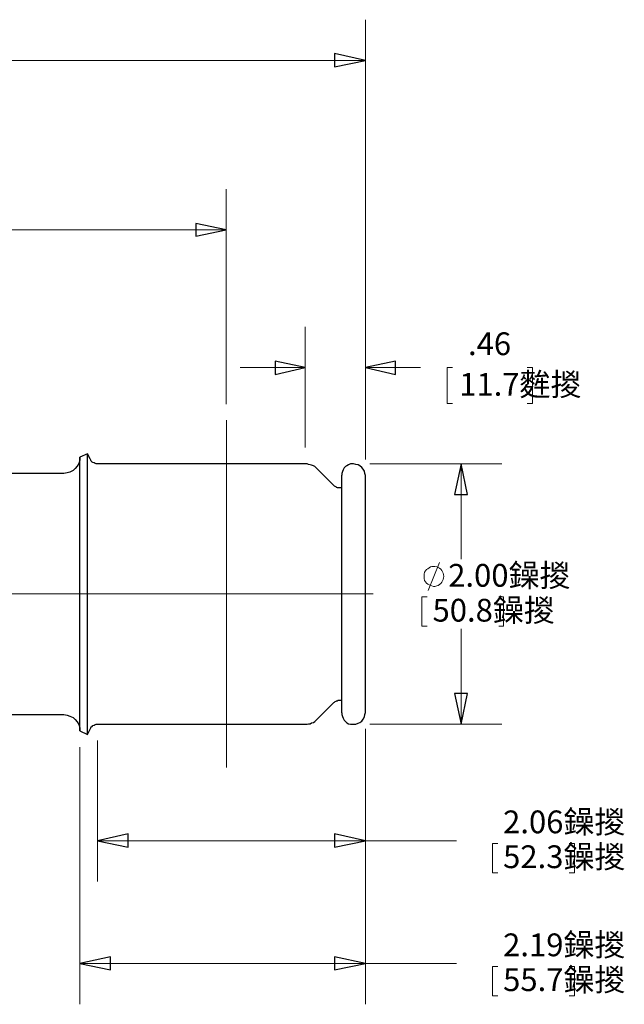
# Model space of a CAD drawing. Units: inches. Extents: x -5.2 to 5.1, y -3.9 to 4.
# Drawn here: x 1.9 to 3.7, y -0.7 to 2.3 of the extents above; entities that cross this region are included whole.
import ezdxf
from ezdxf.lldxf.tags import DXFTag

# ---------------------------------------------------------------- set-up
doc = ezdxf.new("R2010")
doc.units = ezdxf.units.IN
doc.header["$MEASUREMENT"] = 0
doc.layers.add('Layer 1', color=7, linetype='Continuous')
doc.styles.add('11', font='Arial', dxfattribs={"height": 1})
doc.styles.add('12', font='Arial', dxfattribs={"height": 1})
doc.styles.add('13', font='Arial', dxfattribs={"height": 1})
doc.styles.add('14', font='Arial', dxfattribs={"height": 1})
doc.styles.add('15', font='Arial', dxfattribs={"height": 1})
doc.styles.add('16', font='Arial', dxfattribs={"height": 1})
doc.styles.add('18', font='Arial', dxfattribs={"height": 1})
doc.styles.add('19', font='Arial', dxfattribs={"height": 1})
tags = doc.linetypes.add('New Line1', pattern=[2.4, 1.8, -0.2, 0.2, -0.2]).pattern_tags.tags
tags[10:11] = [DXFTag(74, 4), DXFTag(75, 0), DXFTag(340, '0'), DXFTag(46, 1.0), DXFTag(50, 0.0), DXFTag(44, 0.0), DXFTag(45, 0.0)]
tags[8:9] = [DXFTag(74, 4), DXFTag(75, 0), DXFTag(340, '0'), DXFTag(46, 1.0), DXFTag(50, 0.0), DXFTag(44, 0.0), DXFTag(45, 0.0)]
tags[6:7] = [DXFTag(74, 4), DXFTag(75, 0), DXFTag(340, '0'), DXFTag(46, 1.0), DXFTag(50, 0.0), DXFTag(44, 0.0), DXFTag(45, 0.0)]
tags[4:5] = [DXFTag(74, 4), DXFTag(75, 0), DXFTag(340, '0'), DXFTag(46, 1.0), DXFTag(50, 0.0), DXFTag(44, 0.0), DXFTag(45, 0.0)]
tags = doc.linetypes.add('New Line3', pattern=[2.4, 1.8, -0.2, 0.2, -0.2]).pattern_tags.tags
tags[10:11] = [DXFTag(74, 4), DXFTag(75, 0), DXFTag(340, '0'), DXFTag(46, 1.0), DXFTag(50, 0.0), DXFTag(44, 0.0), DXFTag(45, 0.0)]
tags[8:9] = [DXFTag(74, 4), DXFTag(75, 0), DXFTag(340, '0'), DXFTag(46, 1.0), DXFTag(50, 0.0), DXFTag(44, 0.0), DXFTag(45, 0.0)]
tags[6:7] = [DXFTag(74, 4), DXFTag(75, 0), DXFTag(340, '0'), DXFTag(46, 1.0), DXFTag(50, 0.0), DXFTag(44, 0.0), DXFTag(45, 0.0)]
tags[4:5] = [DXFTag(74, 4), DXFTag(75, 0), DXFTag(340, '0'), DXFTag(46, 1.0), DXFTag(50, 0.0), DXFTag(44, 0.0), DXFTag(45, 0.0)]

msp = doc.modelspace()

# ---------------------------------------------------------------- linework, layer by layer
at = {"layer": 'Layer 1', "lineweight": 18}
for points in [[(2.9208, 0.9736), (2.9208, 0.9736), (2.9208, 2.325), (2.9208, 2.325)], [(2.9208, 2.2), (2.9208, 2.2), (-0.2667, 2.2), (-0.2667, 2.2)], [(2.4931, 1.1431), (2.4931, 1.1431), (2.4931, 1.8042), (2.4931, 1.8042)], [(2.4931, 1.6792), (2.4931, 1.6792), (-0.2833, 1.6792), (-0.2833, 1.6792)], [(2.7361, 1.0097), (2.7361, 1.0097), (2.7361, 1.3806), (2.7361, 1.3806)], [(2.9208, 0.9736), (2.9208, 0.9736), (2.9208, 1.3806), (2.9208, 1.3806)], [(2.7361, 1.2556), (2.7361, 1.2556), (2.5361, 1.2556), (2.5361, 1.2556)], [(2.9208, 1.2556), (2.9208, 1.2556), (3.0903, 1.2556), (3.0903, 1.2556)], [(3.1889, 1.2556), (3.1889, 1.2556), (3.1722, 1.2556), (3.1722, 1.2556)], [(3.1722, 1.2556), (3.1722, 1.2556), (3.1722, 1.1458), (3.1722, 1.1458)], [(3.4181, 1.2556), (3.4181, 1.2556), (3.4347, 1.2556), (3.4347, 1.2556)], [(3.4347, 1.2556), (3.4347, 1.2556), (3.4347, 1.1458), (3.4347, 1.1458)], [(3.1722, 1.1458), (3.1722, 1.1458), (3.1889, 1.1458), (3.1889, 1.1458)], [(3.4347, 1.1458), (3.4347, 1.1458), (3.4181, 1.1458), (3.4181, 1.1458)], [(2.9347, 0.9597), (2.9347, 0.9597), (3.3403, 0.9597), (3.3403, 0.9597)], [(3.2153, 0.9597), (3.2153, 0.9597), (3.2153, 0.6667), (3.2153, 0.6667)], [(3.1139, 0.5708), (3.1139, 0.5708), (3.1486, 0.6569), (3.1486, 0.6569)], [(3.0944, 0.5514), (3.0944, 0.5514), (3.0944, 0.4611), (3.0944, 0.4611)], [(3.0944, 0.5514), (3.0944, 0.5514), (3.1111, 0.5514), (3.1111, 0.5514)], [(3.3458, 0.5514), (3.3458, 0.5514), (3.3306, 0.5514), (3.3306, 0.5514)], [(3.3458, 0.5514), (3.3458, 0.5514), (3.3458, 0.4611), (3.3458, 0.4611)], [(3.0944, 0.4611), (3.0944, 0.4611), (3.1111, 0.4611), (3.1111, 0.4611)], [(3.3458, 0.4611), (3.3458, 0.4611), (3.3306, 0.4611), (3.3306, 0.4611)], [(3.2153, 0.1597), (3.2153, 0.1597), (3.2153, 0.4528), (3.2153, 0.4528)], [(2.9347, 0.1597), (2.9347, 0.1597), (3.3403, 0.1597), (3.3403, 0.1597)], [(2.9208, 0.1458), (2.9208, 0.1458), (2.9208, -0.7014), (2.9208, -0.7014)], [(2.9208, 0.1458), (2.9208, 0.1458), (2.9208, -0.3236), (2.9208, -0.3236)], [(2.0972, 0.1097), (2.0972, 0.1097), (2.0972, -0.3236), (2.0972, -0.3236)], [(2.0431, 0.0889), (2.0431, 0.0889), (2.0431, -0.7014), (2.0431, -0.7014)], [(2.0972, -0.1986), (2.0972, -0.1986), (2.9208, -0.1986), (2.9208, -0.1986)], [(2.9208, -0.1986), (2.9208, -0.1986), (3.2014, -0.1986), (3.2014, -0.1986)], [(3.3111, -0.2069), (3.3111, -0.2069), (3.3111, -0.2972), (3.3111, -0.2972)], [(3.3111, -0.2069), (3.3111, -0.2069), (3.3278, -0.2069), (3.3278, -0.2069)], [(3.5639, -0.2069), (3.5639, -0.2069), (3.5472, -0.2069), (3.5472, -0.2069)], [(3.5639, -0.2069), (3.5639, -0.2069), (3.5639, -0.2972), (3.5639, -0.2972)], [(3.3111, -0.2972), (3.3111, -0.2972), (3.3278, -0.2972), (3.3278, -0.2972)], [(3.5639, -0.2972), (3.5639, -0.2972), (3.5472, -0.2972), (3.5472, -0.2972)], [(2.0431, -0.5764), (2.0431, -0.5764), (2.9208, -0.5764), (2.9208, -0.5764)], [(2.9208, -0.5764), (2.9208, -0.5764), (3.2014, -0.5764), (3.2014, -0.5764)], [(3.3111, -0.5847), (3.3111, -0.5847), (3.3111, -0.675), (3.3111, -0.675)], [(3.3111, -0.5847), (3.3111, -0.5847), (3.3278, -0.5847), (3.3278, -0.5847)], [(3.5639, -0.5847), (3.5639, -0.5847), (3.5472, -0.5847), (3.5472, -0.5847)], [(3.5639, -0.5847), (3.5639, -0.5847), (3.5639, -0.675), (3.5639, -0.675)], [(3.3111, -0.675), (3.3111, -0.675), (3.3278, -0.675), (3.3278, -0.675)], [(3.5639, -0.675), (3.5639, -0.675), (3.5472, -0.675), (3.5472, -0.675)]]:
    msp.add_open_spline(points, degree=3, dxfattribs=at)
for points, knots in [([(2.9208, 2.2), (2.9208, 2.2), (2.8264, 2.1806), (2.8264, 2.1806), (2.8264, 2.1806), (2.8264, 2.1806), (2.8264, 2.2208), (2.8264, 2.2208), (2.8264, 2.2208), (2.8264, 2.2208), (2.9208, 2.2), (2.9208, 2.2)], [0, 0, 0, 0, 0.25, 0.25, 0.25, 0.25, 0.5, 0.5, 0.5, 0.5, 1, 1, 1, 1]), ([(2.4931, 1.6792), (2.4931, 1.6792), (2.4, 1.6597), (2.4, 1.6597), (2.4, 1.6597), (2.4, 1.6597), (2.4, 1.6986), (2.4, 1.6986), (2.4, 1.6986), (2.4, 1.6986), (2.4931, 1.6792), (2.4931, 1.6792)], [0, 0, 0, 0, 0.25, 0.25, 0.25, 0.25, 0.5, 0.5, 0.5, 0.5, 1, 1, 1, 1]), ([(2.7361, 1.2556), (2.7361, 1.2556), (2.6431, 1.2347), (2.6431, 1.2347), (2.6431, 1.2347), (2.6431, 1.2347), (2.6431, 1.275), (2.6431, 1.275), (2.6431, 1.275), (2.6431, 1.275), (2.7361, 1.2556), (2.7361, 1.2556)], [0, 0, 0, 0, 0.25, 0.25, 0.25, 0.25, 0.5, 0.5, 0.5, 0.5, 1, 1, 1, 1]), ([(2.9208, 1.2556), (2.9208, 1.2556), (3.0139, 1.275), (3.0139, 1.275), (3.0139, 1.275), (3.0139, 1.275), (3.0139, 1.2347), (3.0139, 1.2347), (3.0139, 1.2347), (3.0139, 1.2347), (2.9208, 1.2556), (2.9208, 1.2556)], [0, 0, 0, 0, 0.25, 0.25, 0.25, 0.25, 0.5, 0.5, 0.5, 0.5, 1, 1, 1, 1]), ([(3.2153, 0.9597), (3.2153, 0.9597), (3.2347, 0.8653), (3.2347, 0.8653), (3.2347, 0.8653), (3.2347, 0.8653), (3.1944, 0.8653), (3.1944, 0.8653), (3.1944, 0.8653), (3.1944, 0.8653), (3.2153, 0.9597), (3.2153, 0.9597)], [0, 0, 0, 0, 0.25, 0.25, 0.25, 0.25, 0.5, 0.5, 0.5, 0.5, 1, 1, 1, 1]), ([(3.1625, 0.6139), (3.1625, 0.6139), (3.1611, 0.6194), (3.1611, 0.6194), (3.1611, 0.6194), (3.1611, 0.6194), (3.1597, 0.6236), (3.1597, 0.6236), (3.1597, 0.6236), (3.1597, 0.6236), (3.1583, 0.6278), (3.1583, 0.6278), (3.1583, 0.6278), (3.1583, 0.6278), (3.1556, 0.6319), (3.1556, 0.6319), (3.1556, 0.6319), (3.1556, 0.6319), (3.1528, 0.6361), (3.1528, 0.6361), (3.1528, 0.6361), (3.1528, 0.6361), (3.1486, 0.6389), (3.1486, 0.6389), (3.1486, 0.6389), (3.1486, 0.6389), (3.1444, 0.6417), (3.1444, 0.6417), (3.1444, 0.6417), (3.1444, 0.6417), (3.1403, 0.6431), (3.1403, 0.6431), (3.1403, 0.6431), (3.1403, 0.6431), (3.1347, 0.6444), (3.1347, 0.6444), (3.1347, 0.6444), (3.1347, 0.6444), (3.1306, 0.6444), (3.1306, 0.6444), (3.1306, 0.6444), (3.1306, 0.6444), (3.125, 0.6444), (3.125, 0.6444), (3.125, 0.6444), (3.125, 0.6444), (3.1208, 0.6431), (3.1208, 0.6431), (3.1208, 0.6431), (3.1208, 0.6431), (3.1167, 0.6403), (3.1167, 0.6403), (3.1167, 0.6403), (3.1167, 0.6403), (3.1125, 0.6375), (3.1125, 0.6375), (3.1125, 0.6375), (3.1125, 0.6375), (3.1083, 0.6347), (3.1083, 0.6347), (3.1083, 0.6347), (3.1083, 0.6347), (3.1056, 0.6306), (3.1056, 0.6306), (3.1056, 0.6306), (3.1056, 0.6306), (3.1028, 0.6264), (3.1028, 0.6264), (3.1028, 0.6264), (3.1028, 0.6264), (3.1014, 0.6208), (3.1014, 0.6208), (3.1014, 0.6208), (3.1014, 0.6208), (3.1014, 0.6167), (3.1014, 0.6167), (3.1014, 0.6167), (3.1014, 0.6167), (3.1014, 0.6111), (3.1014, 0.6111), (3.1014, 0.6111), (3.1014, 0.6111), (3.1014, 0.6069), (3.1014, 0.6069), (3.1014, 0.6069), (3.1014, 0.6069), (3.1028, 0.6014), (3.1028, 0.6014), (3.1028, 0.6014), (3.1028, 0.6014), (3.1056, 0.5972), (3.1056, 0.5972), (3.1056, 0.5972), (3.1056, 0.5972), (3.1083, 0.5931), (3.1083, 0.5931), (3.1083, 0.5931), (3.1083, 0.5931), (3.1125, 0.5903), (3.1125, 0.5903), (3.1125, 0.5903), (3.1125, 0.5903), (3.1167, 0.5875), (3.1167, 0.5875), (3.1167, 0.5875), (3.1167, 0.5875), (3.1208, 0.5861), (3.1208, 0.5861), (3.1208, 0.5861), (3.1208, 0.5861), (3.125, 0.5847), (3.125, 0.5847), (3.125, 0.5847), (3.125, 0.5847), (3.1306, 0.5833), (3.1306, 0.5833), (3.1306, 0.5833), (3.1306, 0.5833), (3.1347, 0.5833), (3.1347, 0.5833), (3.1347, 0.5833), (3.1347, 0.5833), (3.1403, 0.5847), (3.1403, 0.5847), (3.1403, 0.5847), (3.1403, 0.5847), (3.1444, 0.5861), (3.1444, 0.5861), (3.1444, 0.5861), (3.1444, 0.5861), (3.1486, 0.5889), (3.1486, 0.5889), (3.1486, 0.5889), (3.1486, 0.5889), (3.1528, 0.5917), (3.1528, 0.5917), (3.1528, 0.5917), (3.1528, 0.5917), (3.1556, 0.5958), (3.1556, 0.5958), (3.1556, 0.5958), (3.1556, 0.5958), (3.1583, 0.6), (3.1583, 0.6), (3.1583, 0.6), (3.1583, 0.6), (3.1597, 0.6042), (3.1597, 0.6042), (3.1597, 0.6042), (3.1597, 0.6042), (3.1611, 0.6097), (3.1611, 0.6097), (3.1611, 0.6097), (3.1611, 0.6097), (3.1625, 0.6139), (3.1625, 0.6139)], [0, 0, 0, 0, 0.025, 0.025, 0.025, 0.025, 0.05, 0.05, 0.05, 0.05, 0.075, 0.075, 0.075, 0.075, 0.1, 0.1, 0.1, 0.1, 0.125, 0.125, 0.125, 0.125, 0.15, 0.15, 0.15, 0.15, 0.175, 0.175, 0.175, 0.175, 0.2, 0.2, 0.2, 0.2, 0.225, 0.225, 0.225, 0.225, 0.25, 0.25, 0.25, 0.25, 0.275, 0.275, 0.275, 0.275, 0.3, 0.3, 0.3, 0.3, 0.325, 0.325, 0.325, 0.325, 0.35, 0.35, 0.35, 0.35, 0.375, 0.375, 0.375, 0.375, 0.4, 0.4, 0.4, 0.4, 0.425, 0.425, 0.425, 0.425, 0.45, 0.45, 0.45, 0.45, 0.475, 0.475, 0.475, 0.475, 0.5, 0.5, 0.5, 0.5, 0.525, 0.525, 0.525, 0.525, 0.55, 0.55, 0.55, 0.55, 0.575, 0.575, 0.575, 0.575, 0.6, 0.6, 0.6, 0.6, 0.625, 0.625, 0.625, 0.625, 0.65, 0.65, 0.65, 0.65, 0.675, 0.675, 0.675, 0.675, 0.7, 0.7, 0.7, 0.7, 0.725, 0.725, 0.725, 0.725, 0.75, 0.75, 0.75, 0.75, 0.775, 0.775, 0.775, 0.775, 0.8, 0.8, 0.8, 0.8, 0.825, 0.825, 0.825, 0.825, 0.85, 0.85, 0.85, 0.85, 0.875, 0.875, 0.875, 0.875, 0.9, 0.9, 0.9, 0.9, 0.925, 0.925, 0.925, 0.925, 0.95, 0.95, 0.95, 0.95, 1, 1, 1, 1]), ([(3.2153, 0.1597), (3.2153, 0.1597), (3.1944, 0.2542), (3.1944, 0.2542), (3.1944, 0.2542), (3.1944, 0.2542), (3.2347, 0.2542), (3.2347, 0.2542), (3.2347, 0.2542), (3.2347, 0.2542), (3.2153, 0.1597), (3.2153, 0.1597)], [0, 0, 0, 0, 0.25, 0.25, 0.25, 0.25, 0.5, 0.5, 0.5, 0.5, 1, 1, 1, 1]), ([(2.0972, -0.1986), (2.0972, -0.1986), (2.1917, -0.1778), (2.1917, -0.1778), (2.1917, -0.1778), (2.1917, -0.1778), (2.1917, -0.2181), (2.1917, -0.2181), (2.1917, -0.2181), (2.1917, -0.2181), (2.0972, -0.1986), (2.0972, -0.1986)], [0, 0, 0, 0, 0.25, 0.25, 0.25, 0.25, 0.5, 0.5, 0.5, 0.5, 1, 1, 1, 1]), ([(2.9208, -0.1986), (2.9208, -0.1986), (2.8264, -0.2181), (2.8264, -0.2181), (2.8264, -0.2181), (2.8264, -0.2181), (2.8264, -0.1778), (2.8264, -0.1778), (2.8264, -0.1778), (2.8264, -0.1778), (2.9208, -0.1986), (2.9208, -0.1986)], [0, 0, 0, 0, 0.25, 0.25, 0.25, 0.25, 0.5, 0.5, 0.5, 0.5, 1, 1, 1, 1]), ([(2.0431, -0.5764), (2.0431, -0.5764), (2.1375, -0.5556), (2.1375, -0.5556), (2.1375, -0.5556), (2.1375, -0.5556), (2.1375, -0.5958), (2.1375, -0.5958), (2.1375, -0.5958), (2.1375, -0.5958), (2.0431, -0.5764), (2.0431, -0.5764)], [0, 0, 0, 0, 0.25, 0.25, 0.25, 0.25, 0.5, 0.5, 0.5, 0.5, 1, 1, 1, 1]), ([(2.9208, -0.5764), (2.9208, -0.5764), (2.8264, -0.5958), (2.8264, -0.5958), (2.8264, -0.5958), (2.8264, -0.5958), (2.8264, -0.5556), (2.8264, -0.5556), (2.8264, -0.5556), (2.8264, -0.5556), (2.9208, -0.5764), (2.9208, -0.5764)], [0, 0, 0, 0, 0.25, 0.25, 0.25, 0.25, 0.5, 0.5, 0.5, 0.5, 1, 1, 1, 1])]:
    msp.add_open_spline(points, degree=3, knots=knots, dxfattribs=at)
at = {"layer": 'Layer 1'}
for points in [[(2.9208, 2.2), (2.9208, 2.2), (2.8264, 2.1806), (2.8264, 2.1806), (2.8264, 2.1806), (2.8264, 2.1806), (2.8264, 2.2208), (2.8264, 2.2208), (2.8264, 2.2208), (2.8264, 2.2208), (2.9208, 2.2), (2.9208, 2.2)], [(2.4931, 1.6792), (2.4931, 1.6792), (2.4, 1.6597), (2.4, 1.6597), (2.4, 1.6597), (2.4, 1.6597), (2.4, 1.6986), (2.4, 1.6986), (2.4, 1.6986), (2.4, 1.6986), (2.4931, 1.6792), (2.4931, 1.6792)], [(2.7361, 1.2556), (2.7361, 1.2556), (2.6431, 1.2347), (2.6431, 1.2347), (2.6431, 1.2347), (2.6431, 1.2347), (2.6431, 1.275), (2.6431, 1.275), (2.6431, 1.275), (2.6431, 1.275), (2.7361, 1.2556), (2.7361, 1.2556)], [(2.9208, 1.2556), (2.9208, 1.2556), (3.0139, 1.275), (3.0139, 1.275), (3.0139, 1.275), (3.0139, 1.275), (3.0139, 1.2347), (3.0139, 1.2347), (3.0139, 1.2347), (3.0139, 1.2347), (2.9208, 1.2556), (2.9208, 1.2556)], [(3.2153, 0.9597), (3.2153, 0.9597), (3.2347, 0.8653), (3.2347, 0.8653), (3.2347, 0.8653), (3.2347, 0.8653), (3.1944, 0.8653), (3.1944, 0.8653), (3.1944, 0.8653), (3.1944, 0.8653), (3.2153, 0.9597), (3.2153, 0.9597)], [(3.2153, 0.1597), (3.2153, 0.1597), (3.1944, 0.2542), (3.1944, 0.2542), (3.1944, 0.2542), (3.1944, 0.2542), (3.2347, 0.2542), (3.2347, 0.2542), (3.2347, 0.2542), (3.2347, 0.2542), (3.2153, 0.1597), (3.2153, 0.1597)], [(2.0972, -0.1986), (2.0972, -0.1986), (2.1917, -0.1778), (2.1917, -0.1778), (2.1917, -0.1778), (2.1917, -0.1778), (2.1917, -0.2181), (2.1917, -0.2181), (2.1917, -0.2181), (2.1917, -0.2181), (2.0972, -0.1986), (2.0972, -0.1986)], [(2.9208, -0.1986), (2.9208, -0.1986), (2.8264, -0.2181), (2.8264, -0.2181), (2.8264, -0.2181), (2.8264, -0.2181), (2.8264, -0.1778), (2.8264, -0.1778), (2.8264, -0.1778), (2.8264, -0.1778), (2.9208, -0.1986), (2.9208, -0.1986)], [(2.0431, -0.5764), (2.0431, -0.5764), (2.1375, -0.5556), (2.1375, -0.5556), (2.1375, -0.5556), (2.1375, -0.5556), (2.1375, -0.5958), (2.1375, -0.5958), (2.1375, -0.5958), (2.1375, -0.5958), (2.0431, -0.5764), (2.0431, -0.5764)], [(2.9208, -0.5764), (2.9208, -0.5764), (2.8264, -0.5958), (2.8264, -0.5958), (2.8264, -0.5958), (2.8264, -0.5958), (2.8264, -0.5556), (2.8264, -0.5556), (2.8264, -0.5556), (2.8264, -0.5556), (2.9208, -0.5764), (2.9208, -0.5764)]]:
    msp.add_open_spline(points, degree=3, knots=[0, 0, 0, 0, 0.25, 0.25, 0.25, 0.25, 0.5, 0.5, 0.5, 0.5, 1, 1, 1, 1], dxfattribs=at)
at = {"layer": 'Layer 1', "linetype": 'New Line3', "lineweight": 18}
msp.add_open_spline([(2.4942, 1.0937), (2.4942, 1.0937), (2.4942, 0.0266), (2.4942, 0.0266)], degree=3, dxfattribs=at)
at = {"layer": 'Layer 1', "lineweight": 25}
for points, knots in [([(2.0431, 0.9806), (2.0431, 0.9806), (2.0431, 0.9708), (2.0431, 0.9708), (2.0431, 0.9708), (2.0431, 0.9708), (2.0403, 0.9611), (2.0403, 0.9611), (2.0403, 0.9611), (2.0403, 0.9611), (2.0347, 0.9528), (2.0347, 0.9528), (2.0347, 0.9528), (2.0347, 0.9528), (2.0292, 0.9458), (2.0292, 0.9458), (2.0292, 0.9458), (2.0292, 0.9458), (2.0222, 0.9389), (2.0222, 0.9389), (2.0222, 0.9389), (2.0222, 0.9389), (2.0125, 0.9347), (2.0125, 0.9347), (2.0125, 0.9347), (2.0125, 0.9347), (2.0042, 0.9319), (2.0042, 0.9319), (2.0042, 0.9319), (2.0042, 0.9319), (1.9944, 0.9306), (1.9944, 0.9306)], [0, 0, 0, 0, 0.111111, 0.111111, 0.111111, 0.111111, 0.222222, 0.222222, 0.222222, 0.222222, 0.333333, 0.333333, 0.333333, 0.333333, 0.444444, 0.444444, 0.444444, 0.444444, 0.555556, 0.555556, 0.555556, 0.555556, 0.666667, 0.666667, 0.666667, 0.666667, 0.777778, 0.777778, 0.777778, 0.777778, 1, 1, 1, 1]), ([(2.0431, 0.1389), (2.0431, 0.1389), (2.0431, 0.1417), (2.0431, 0.1417), (2.0431, 0.1417), (2.0431, 0.1417), (2.0431, 0.15), (2.0431, 0.15), (2.0431, 0.15), (2.0431, 0.15), (2.0431, 0.1639), (2.0431, 0.1639), (2.0431, 0.1639), (2.0431, 0.1639), (2.0431, 0.1833), (2.0431, 0.1833), (2.0431, 0.1833), (2.0431, 0.1833), (2.0431, 0.2083), (2.0431, 0.2083), (2.0431, 0.2083), (2.0431, 0.2083), (2.0431, 0.2375), (2.0431, 0.2375), (2.0431, 0.2375), (2.0431, 0.2375), (2.0431, 0.2708), (2.0431, 0.2708), (2.0431, 0.2708), (2.0431, 0.2708), (2.0431, 0.3083), (2.0431, 0.3083), (2.0431, 0.3083), (2.0431, 0.3083), (2.0431, 0.3486), (2.0431, 0.3486), (2.0431, 0.3486), (2.0431, 0.3486), (2.0431, 0.3931), (2.0431, 0.3931), (2.0431, 0.3931), (2.0431, 0.3931), (2.0431, 0.4389), (2.0431, 0.4389), (2.0431, 0.4389), (2.0431, 0.4389), (2.0431, 0.4861), (2.0431, 0.4861), (2.0431, 0.4861), (2.0431, 0.4861), (2.0431, 0.5347), (2.0431, 0.5347), (2.0431, 0.5347), (2.0431, 0.5347), (2.0431, 0.5847), (2.0431, 0.5847), (2.0431, 0.5847), (2.0431, 0.5847), (2.0431, 0.6319), (2.0431, 0.6319), (2.0431, 0.6319), (2.0431, 0.6319), (2.0431, 0.6806), (2.0431, 0.6806), (2.0431, 0.6806), (2.0431, 0.6806), (2.0431, 0.7264), (2.0431, 0.7264), (2.0431, 0.7264), (2.0431, 0.7264), (2.0431, 0.7694), (2.0431, 0.7694), (2.0431, 0.7694), (2.0431, 0.7694), (2.0431, 0.8111), (2.0431, 0.8111), (2.0431, 0.8111), (2.0431, 0.8111), (2.0431, 0.8486), (2.0431, 0.8486), (2.0431, 0.8486), (2.0431, 0.8486), (2.0431, 0.8819), (2.0431, 0.8819), (2.0431, 0.8819), (2.0431, 0.8819), (2.0431, 0.9111), (2.0431, 0.9111), (2.0431, 0.9111), (2.0431, 0.9111), (2.0431, 0.9361), (2.0431, 0.9361), (2.0431, 0.9361), (2.0431, 0.9361), (2.0431, 0.9556), (2.0431, 0.9556), (2.0431, 0.9556), (2.0431, 0.9556), (2.0431, 0.9694), (2.0431, 0.9694), (2.0431, 0.9694), (2.0431, 0.9694), (2.0431, 0.9778), (2.0431, 0.9778), (2.0431, 0.9778), (2.0431, 0.9778), (2.0431, 0.9806), (2.0431, 0.9806)], [0, 0, 0, 0, 0.035714, 0.035714, 0.035714, 0.035714, 0.071429, 0.071429, 0.071429, 0.071429, 0.107143, 0.107143, 0.107143, 0.107143, 0.142857, 0.142857, 0.142857, 0.142857, 0.178571, 0.178571, 0.178571, 0.178571, 0.214286, 0.214286, 0.214286, 0.214286, 0.25, 0.25, 0.25, 0.25, 0.285714, 0.285714, 0.285714, 0.285714, 0.321429, 0.321429, 0.321429, 0.321429, 0.357143, 0.357143, 0.357143, 0.357143, 0.392857, 0.392857, 0.392857, 0.392857, 0.428571, 0.428571, 0.428571, 0.428571, 0.464286, 0.464286, 0.464286, 0.464286, 0.5, 0.5, 0.5, 0.5, 0.535714, 0.535714, 0.535714, 0.535714, 0.571429, 0.571429, 0.571429, 0.571429, 0.607143, 0.607143, 0.607143, 0.607143, 0.642857, 0.642857, 0.642857, 0.642857, 0.678571, 0.678571, 0.678571, 0.678571, 0.714286, 0.714286, 0.714286, 0.714286, 0.75, 0.75, 0.75, 0.75, 0.785714, 0.785714, 0.785714, 0.785714, 0.821429, 0.821429, 0.821429, 0.821429, 0.857143, 0.857143, 0.857143, 0.857143, 0.892857, 0.892857, 0.892857, 0.892857, 0.928571, 0.928571, 0.928571, 0.928571, 1, 1, 1, 1]), ([(2.0431, 0.1389), (2.0431, 0.1389), (2.0431, 0.1417), (2.0431, 0.1417), (2.0431, 0.1417), (2.0431, 0.1417), (2.0431, 0.15), (2.0431, 0.15), (2.0431, 0.15), (2.0431, 0.15), (2.0431, 0.1639), (2.0431, 0.1639), (2.0431, 0.1639), (2.0431, 0.1639), (2.0431, 0.1833), (2.0431, 0.1833), (2.0431, 0.1833), (2.0431, 0.1833), (2.0431, 0.2083), (2.0431, 0.2083), (2.0431, 0.2083), (2.0431, 0.2083), (2.0431, 0.2375), (2.0431, 0.2375), (2.0431, 0.2375), (2.0431, 0.2375), (2.0431, 0.2708), (2.0431, 0.2708), (2.0431, 0.2708), (2.0431, 0.2708), (2.0431, 0.3083), (2.0431, 0.3083), (2.0431, 0.3083), (2.0431, 0.3083), (2.0431, 0.3486), (2.0431, 0.3486), (2.0431, 0.3486), (2.0431, 0.3486), (2.0431, 0.3931), (2.0431, 0.3931), (2.0431, 0.3931), (2.0431, 0.3931), (2.0431, 0.4389), (2.0431, 0.4389), (2.0431, 0.4389), (2.0431, 0.4389), (2.0431, 0.4861), (2.0431, 0.4861), (2.0431, 0.4861), (2.0431, 0.4861), (2.0431, 0.5347), (2.0431, 0.5347), (2.0431, 0.5347), (2.0431, 0.5347), (2.0431, 0.5847), (2.0431, 0.5847), (2.0431, 0.5847), (2.0431, 0.5847), (2.0431, 0.6319), (2.0431, 0.6319), (2.0431, 0.6319), (2.0431, 0.6319), (2.0431, 0.6806), (2.0431, 0.6806), (2.0431, 0.6806), (2.0431, 0.6806), (2.0431, 0.7264), (2.0431, 0.7264), (2.0431, 0.7264), (2.0431, 0.7264), (2.0431, 0.7694), (2.0431, 0.7694), (2.0431, 0.7694), (2.0431, 0.7694), (2.0431, 0.8111), (2.0431, 0.8111), (2.0431, 0.8111), (2.0431, 0.8111), (2.0431, 0.8486), (2.0431, 0.8486), (2.0431, 0.8486), (2.0431, 0.8486), (2.0431, 0.8819), (2.0431, 0.8819), (2.0431, 0.8819), (2.0431, 0.8819), (2.0431, 0.9111), (2.0431, 0.9111), (2.0431, 0.9111), (2.0431, 0.9111), (2.0431, 0.9361), (2.0431, 0.9361), (2.0431, 0.9361), (2.0431, 0.9361), (2.0431, 0.9556), (2.0431, 0.9556), (2.0431, 0.9556), (2.0431, 0.9556), (2.0431, 0.9694), (2.0431, 0.9694), (2.0431, 0.9694), (2.0431, 0.9694), (2.0431, 0.9778), (2.0431, 0.9778), (2.0431, 0.9778), (2.0431, 0.9778), (2.0431, 0.9806), (2.0431, 0.9806)], [0, 0, 0, 0, 0.035714, 0.035714, 0.035714, 0.035714, 0.071429, 0.071429, 0.071429, 0.071429, 0.107143, 0.107143, 0.107143, 0.107143, 0.142857, 0.142857, 0.142857, 0.142857, 0.178571, 0.178571, 0.178571, 0.178571, 0.214286, 0.214286, 0.214286, 0.214286, 0.25, 0.25, 0.25, 0.25, 0.285714, 0.285714, 0.285714, 0.285714, 0.321429, 0.321429, 0.321429, 0.321429, 0.357143, 0.357143, 0.357143, 0.357143, 0.392857, 0.392857, 0.392857, 0.392857, 0.428571, 0.428571, 0.428571, 0.428571, 0.464286, 0.464286, 0.464286, 0.464286, 0.5, 0.5, 0.5, 0.5, 0.535714, 0.535714, 0.535714, 0.535714, 0.571429, 0.571429, 0.571429, 0.571429, 0.607143, 0.607143, 0.607143, 0.607143, 0.642857, 0.642857, 0.642857, 0.642857, 0.678571, 0.678571, 0.678571, 0.678571, 0.714286, 0.714286, 0.714286, 0.714286, 0.75, 0.75, 0.75, 0.75, 0.785714, 0.785714, 0.785714, 0.785714, 0.821429, 0.821429, 0.821429, 0.821429, 0.857143, 0.857143, 0.857143, 0.857143, 0.892857, 0.892857, 0.892857, 0.892857, 0.928571, 0.928571, 0.928571, 0.928571, 1, 1, 1, 1]), ([(2.0667, 0.1278), (2.0667, 0.1278), (2.0667, 0.1292), (2.0667, 0.1292), (2.0667, 0.1292), (2.0667, 0.1292), (2.0667, 0.1347), (2.0667, 0.1347), (2.0667, 0.1347), (2.0667, 0.1347), (2.0667, 0.1458), (2.0667, 0.1458), (2.0667, 0.1458), (2.0667, 0.1458), (2.0667, 0.1625), (2.0667, 0.1625), (2.0667, 0.1625), (2.0667, 0.1625), (2.0667, 0.1847), (2.0667, 0.1847), (2.0667, 0.1847), (2.0667, 0.1847), (2.0667, 0.2111), (2.0667, 0.2111), (2.0667, 0.2111), (2.0667, 0.2111), (2.0667, 0.2417), (2.0667, 0.2417), (2.0667, 0.2417), (2.0667, 0.2417), (2.0667, 0.2778), (2.0667, 0.2778), (2.0667, 0.2778), (2.0667, 0.2778), (2.0667, 0.3167), (2.0667, 0.3167), (2.0667, 0.3167), (2.0667, 0.3167), (2.0667, 0.3583), (2.0667, 0.3583), (2.0667, 0.3583), (2.0667, 0.3583), (2.0667, 0.4028), (2.0667, 0.4028), (2.0667, 0.4028), (2.0667, 0.4028), (2.0667, 0.45), (2.0667, 0.45), (2.0667, 0.45), (2.0667, 0.45), (2.0667, 0.4986), (2.0667, 0.4986), (2.0667, 0.4986), (2.0667, 0.4986), (2.0667, 0.5472), (2.0667, 0.5472), (2.0667, 0.5472), (2.0667, 0.5472), (2.0667, 0.5958), (2.0667, 0.5958), (2.0667, 0.5958), (2.0667, 0.5958), (2.0667, 0.6458), (2.0667, 0.6458), (2.0667, 0.6458), (2.0667, 0.6458), (2.0667, 0.6931), (2.0667, 0.6931), (2.0667, 0.6931), (2.0667, 0.6931), (2.0667, 0.7389), (2.0667, 0.7389), (2.0667, 0.7389), (2.0667, 0.7389), (2.0667, 0.7819), (2.0667, 0.7819), (2.0667, 0.7819), (2.0667, 0.7819), (2.0667, 0.8222), (2.0667, 0.8222), (2.0667, 0.8222), (2.0667, 0.8222), (2.0667, 0.8597), (2.0667, 0.8597), (2.0667, 0.8597), (2.0667, 0.8597), (2.0667, 0.8931), (2.0667, 0.8931), (2.0667, 0.8931), (2.0667, 0.8931), (2.0667, 0.9222), (2.0667, 0.9222), (2.0667, 0.9222), (2.0667, 0.9222), (2.0667, 0.9472), (2.0667, 0.9472), (2.0667, 0.9472), (2.0667, 0.9472), (2.0667, 0.9653), (2.0667, 0.9653), (2.0667, 0.9653), (2.0667, 0.9653), (2.0667, 0.9792), (2.0667, 0.9792), (2.0667, 0.9792), (2.0667, 0.9792), (2.0667, 0.9875), (2.0667, 0.9875), (2.0667, 0.9875), (2.0667, 0.9875), (2.0667, 0.9903), (2.0667, 0.9903)], [0, 0, 0, 0, 0.034483, 0.034483, 0.034483, 0.034483, 0.068966, 0.068966, 0.068966, 0.068966, 0.103448, 0.103448, 0.103448, 0.103448, 0.137931, 0.137931, 0.137931, 0.137931, 0.172414, 0.172414, 0.172414, 0.172414, 0.206897, 0.206897, 0.206897, 0.206897, 0.241379, 0.241379, 0.241379, 0.241379, 0.275862, 0.275862, 0.275862, 0.275862, 0.310345, 0.310345, 0.310345, 0.310345, 0.344828, 0.344828, 0.344828, 0.344828, 0.37931, 0.37931, 0.37931, 0.37931, 0.413793, 0.413793, 0.413793, 0.413793, 0.448276, 0.448276, 0.448276, 0.448276, 0.482759, 0.482759, 0.482759, 0.482759, 0.517241, 0.517241, 0.517241, 0.517241, 0.551724, 0.551724, 0.551724, 0.551724, 0.586207, 0.586207, 0.586207, 0.586207, 0.62069, 0.62069, 0.62069, 0.62069, 0.655172, 0.655172, 0.655172, 0.655172, 0.689655, 0.689655, 0.689655, 0.689655, 0.724138, 0.724138, 0.724138, 0.724138, 0.758621, 0.758621, 0.758621, 0.758621, 0.793103, 0.793103, 0.793103, 0.793103, 0.827586, 0.827586, 0.827586, 0.827586, 0.862069, 0.862069, 0.862069, 0.862069, 0.896552, 0.896552, 0.896552, 0.896552, 0.931034, 0.931034, 0.931034, 0.931034, 1, 1, 1, 1]), ([(2.0972, 0.9597), (2.0972, 0.9597), (2.0931, 0.9597), (2.0931, 0.9597), (2.0931, 0.9597), (2.0931, 0.9597), (2.0903, 0.9611), (2.0903, 0.9611), (2.0903, 0.9611), (2.0903, 0.9611), (2.0875, 0.9625), (2.0875, 0.9625), (2.0875, 0.9625), (2.0875, 0.9625), (2.0833, 0.9639), (2.0833, 0.9639), (2.0833, 0.9639), (2.0833, 0.9639), (2.0806, 0.9653), (2.0806, 0.9653), (2.0806, 0.9653), (2.0806, 0.9653), (2.0778, 0.9681), (2.0778, 0.9681), (2.0778, 0.9681), (2.0778, 0.9681), (2.0764, 0.9708), (2.0764, 0.9708), (2.0764, 0.9708), (2.0764, 0.9708), (2.075, 0.975), (2.075, 0.975)], [0, 0, 0, 0, 0.111111, 0.111111, 0.111111, 0.111111, 0.222222, 0.222222, 0.222222, 0.222222, 0.333333, 0.333333, 0.333333, 0.333333, 0.444444, 0.444444, 0.444444, 0.444444, 0.555556, 0.555556, 0.555556, 0.555556, 0.666667, 0.666667, 0.666667, 0.666667, 0.777778, 0.777778, 0.777778, 0.777778, 1, 1, 1, 1]), ([(2.7722, 0.9444), (2.7722, 0.9444), (2.7681, 0.9486), (2.7681, 0.9486), (2.7681, 0.9486), (2.7681, 0.9486), (2.7653, 0.9514), (2.7653, 0.9514), (2.7653, 0.9514), (2.7653, 0.9514), (2.7611, 0.9542), (2.7611, 0.9542), (2.7611, 0.9542), (2.7611, 0.9542), (2.7556, 0.9556), (2.7556, 0.9556), (2.7556, 0.9556), (2.7556, 0.9556), (2.7514, 0.9569), (2.7514, 0.9569), (2.7514, 0.9569), (2.7514, 0.9569), (2.7458, 0.9583), (2.7458, 0.9583), (2.7458, 0.9583), (2.7458, 0.9583), (2.7417, 0.9597), (2.7417, 0.9597), (2.7417, 0.9597), (2.7417, 0.9597), (2.7361, 0.9597), (2.7361, 0.9597)], [0, 0, 0, 0, 0.111111, 0.111111, 0.111111, 0.111111, 0.222222, 0.222222, 0.222222, 0.222222, 0.333333, 0.333333, 0.333333, 0.333333, 0.444444, 0.444444, 0.444444, 0.444444, 0.555556, 0.555556, 0.555556, 0.555556, 0.666667, 0.666667, 0.666667, 0.666667, 0.777778, 0.777778, 0.777778, 0.777778, 1, 1, 1, 1]), ([(2.875, 0.9597), (2.875, 0.9597), (2.8694, 0.9569), (2.8694, 0.9569), (2.8694, 0.9569), (2.8694, 0.9569), (2.8639, 0.9542), (2.8639, 0.9542), (2.8639, 0.9542), (2.8639, 0.9542), (2.8597, 0.9514), (2.8597, 0.9514), (2.8597, 0.9514), (2.8597, 0.9514), (2.8556, 0.9472), (2.8556, 0.9472), (2.8556, 0.9472), (2.8556, 0.9472), (2.8528, 0.9417), (2.8528, 0.9417), (2.8528, 0.9417), (2.8528, 0.9417), (2.85, 0.9361), (2.85, 0.9361), (2.85, 0.9361), (2.85, 0.9361), (2.8486, 0.9306), (2.8486, 0.9306), (2.8486, 0.9306), (2.8486, 0.9306), (2.8486, 0.925), (2.8486, 0.925)], [0, 0, 0, 0, 0.111111, 0.111111, 0.111111, 0.111111, 0.222222, 0.222222, 0.222222, 0.222222, 0.333333, 0.333333, 0.333333, 0.333333, 0.444444, 0.444444, 0.444444, 0.444444, 0.555556, 0.555556, 0.555556, 0.555556, 0.666667, 0.666667, 0.666667, 0.666667, 0.777778, 0.777778, 0.777778, 0.777778, 1, 1, 1, 1]), ([(2.9208, 0.9236), (2.9208, 0.9236), (2.9194, 0.9306), (2.9194, 0.9306), (2.9194, 0.9306), (2.9194, 0.9306), (2.9181, 0.9375), (2.9181, 0.9375), (2.9181, 0.9375), (2.9181, 0.9375), (2.9139, 0.9431), (2.9139, 0.9431), (2.9139, 0.9431), (2.9139, 0.9431), (2.9097, 0.9486), (2.9097, 0.9486), (2.9097, 0.9486), (2.9097, 0.9486), (2.9042, 0.9542), (2.9042, 0.9542), (2.9042, 0.9542), (2.9042, 0.9542), (2.8986, 0.9569), (2.8986, 0.9569), (2.8986, 0.9569), (2.8986, 0.9569), (2.8917, 0.9583), (2.8917, 0.9583), (2.8917, 0.9583), (2.8917, 0.9583), (2.8847, 0.9597), (2.8847, 0.9597)], [0, 0, 0, 0, 0.111111, 0.111111, 0.111111, 0.111111, 0.222222, 0.222222, 0.222222, 0.222222, 0.333333, 0.333333, 0.333333, 0.333333, 0.444444, 0.444444, 0.444444, 0.444444, 0.555556, 0.555556, 0.555556, 0.555556, 0.666667, 0.666667, 0.666667, 0.666667, 0.777778, 0.777778, 0.777778, 0.777778, 1, 1, 1, 1]), ([(2.8486, 0.1944), (2.8486, 0.1944), (2.8486, 0.1944), (2.8486, 0.1944), (2.8486, 0.1944), (2.8486, 0.1944), (2.8486, 0.2), (2.8486, 0.2), (2.8486, 0.2), (2.8486, 0.2), (2.8486, 0.2111), (2.8486, 0.2111), (2.8486, 0.2111), (2.8486, 0.2111), (2.8486, 0.2278), (2.8486, 0.2278), (2.8486, 0.2278), (2.8486, 0.2278), (2.8486, 0.2486), (2.8486, 0.2486), (2.8486, 0.2486), (2.8486, 0.2486), (2.8486, 0.275), (2.8486, 0.275), (2.8486, 0.275), (2.8486, 0.275), (2.8486, 0.3056), (2.8486, 0.3056), (2.8486, 0.3056), (2.8486, 0.3056), (2.8486, 0.3389), (2.8486, 0.3389), (2.8486, 0.3389), (2.8486, 0.3389), (2.8486, 0.3764), (2.8486, 0.3764), (2.8486, 0.3764), (2.8486, 0.3764), (2.8486, 0.4167), (2.8486, 0.4167), (2.8486, 0.4167), (2.8486, 0.4167), (2.8486, 0.4597), (2.8486, 0.4597), (2.8486, 0.4597), (2.8486, 0.4597), (2.8486, 0.5042), (2.8486, 0.5042), (2.8486, 0.5042), (2.8486, 0.5042), (2.8486, 0.5486), (2.8486, 0.5486), (2.8486, 0.5486), (2.8486, 0.5486), (2.8486, 0.5931), (2.8486, 0.5931), (2.8486, 0.5931), (2.8486, 0.5931), (2.8486, 0.6375), (2.8486, 0.6375), (2.8486, 0.6375), (2.8486, 0.6375), (2.8486, 0.6806), (2.8486, 0.6806), (2.8486, 0.6806), (2.8486, 0.6806), (2.8486, 0.7222), (2.8486, 0.7222), (2.8486, 0.7222), (2.8486, 0.7222), (2.8486, 0.7611), (2.8486, 0.7611), (2.8486, 0.7611), (2.8486, 0.7611), (2.8486, 0.7972), (2.8486, 0.7972), (2.8486, 0.7972), (2.8486, 0.7972), (2.8486, 0.8292), (2.8486, 0.8292), (2.8486, 0.8292), (2.8486, 0.8292), (2.8486, 0.8583), (2.8486, 0.8583), (2.8486, 0.8583), (2.8486, 0.8583), (2.8486, 0.8819), (2.8486, 0.8819), (2.8486, 0.8819), (2.8486, 0.8819), (2.8486, 0.9), (2.8486, 0.9), (2.8486, 0.9), (2.8486, 0.9), (2.8486, 0.9139), (2.8486, 0.9139), (2.8486, 0.9139), (2.8486, 0.9139), (2.8486, 0.9222), (2.8486, 0.9222), (2.8486, 0.9222), (2.8486, 0.9222), (2.8486, 0.925), (2.8486, 0.925)], [0, 0, 0, 0, 0.037037, 0.037037, 0.037037, 0.037037, 0.074074, 0.074074, 0.074074, 0.074074, 0.111111, 0.111111, 0.111111, 0.111111, 0.148148, 0.148148, 0.148148, 0.148148, 0.185185, 0.185185, 0.185185, 0.185185, 0.222222, 0.222222, 0.222222, 0.222222, 0.259259, 0.259259, 0.259259, 0.259259, 0.296296, 0.296296, 0.296296, 0.296296, 0.333333, 0.333333, 0.333333, 0.333333, 0.37037, 0.37037, 0.37037, 0.37037, 0.407407, 0.407407, 0.407407, 0.407407, 0.444444, 0.444444, 0.444444, 0.444444, 0.481481, 0.481481, 0.481481, 0.481481, 0.518519, 0.518519, 0.518519, 0.518519, 0.555556, 0.555556, 0.555556, 0.555556, 0.592593, 0.592593, 0.592593, 0.592593, 0.62963, 0.62963, 0.62963, 0.62963, 0.666667, 0.666667, 0.666667, 0.666667, 0.703704, 0.703704, 0.703704, 0.703704, 0.740741, 0.740741, 0.740741, 0.740741, 0.777778, 0.777778, 0.777778, 0.777778, 0.814815, 0.814815, 0.814815, 0.814815, 0.851852, 0.851852, 0.851852, 0.851852, 0.888889, 0.888889, 0.888889, 0.888889, 0.925926, 0.925926, 0.925926, 0.925926, 1, 1, 1, 1]), ([(2.9208, 0.1958), (2.9208, 0.1958), (2.9208, 0.1958), (2.9208, 0.1958), (2.9208, 0.1958), (2.9208, 0.1958), (2.9208, 0.2), (2.9208, 0.2), (2.9208, 0.2), (2.9208, 0.2), (2.9208, 0.2097), (2.9208, 0.2097), (2.9208, 0.2097), (2.9208, 0.2097), (2.9208, 0.225), (2.9208, 0.225), (2.9208, 0.225), (2.9208, 0.225), (2.9208, 0.2444), (2.9208, 0.2444), (2.9208, 0.2444), (2.9208, 0.2444), (2.9208, 0.2694), (2.9208, 0.2694), (2.9208, 0.2694), (2.9208, 0.2694), (2.9208, 0.2986), (2.9208, 0.2986), (2.9208, 0.2986), (2.9208, 0.2986), (2.9208, 0.3319), (2.9208, 0.3319), (2.9208, 0.3319), (2.9208, 0.3319), (2.9208, 0.3681), (2.9208, 0.3681), (2.9208, 0.3681), (2.9208, 0.3681), (2.9208, 0.4069), (2.9208, 0.4069), (2.9208, 0.4069), (2.9208, 0.4069), (2.9208, 0.4486), (2.9208, 0.4486), (2.9208, 0.4486), (2.9208, 0.4486), (2.9208, 0.4931), (2.9208, 0.4931), (2.9208, 0.4931), (2.9208, 0.4931), (2.9208, 0.5375), (2.9208, 0.5375), (2.9208, 0.5375), (2.9208, 0.5375), (2.9208, 0.5819), (2.9208, 0.5819), (2.9208, 0.5819), (2.9208, 0.5819), (2.9208, 0.6264), (2.9208, 0.6264), (2.9208, 0.6264), (2.9208, 0.6264), (2.9208, 0.6694), (2.9208, 0.6694), (2.9208, 0.6694), (2.9208, 0.6694), (2.9208, 0.7111), (2.9208, 0.7111), (2.9208, 0.7111), (2.9208, 0.7111), (2.9208, 0.7514), (2.9208, 0.7514), (2.9208, 0.7514), (2.9208, 0.7514), (2.9208, 0.7875), (2.9208, 0.7875), (2.9208, 0.7875), (2.9208, 0.7875), (2.9208, 0.8208), (2.9208, 0.8208), (2.9208, 0.8208), (2.9208, 0.8208), (2.9208, 0.85), (2.9208, 0.85), (2.9208, 0.85), (2.9208, 0.85), (2.9208, 0.875), (2.9208, 0.875), (2.9208, 0.875), (2.9208, 0.875), (2.9208, 0.8944), (2.9208, 0.8944), (2.9208, 0.8944), (2.9208, 0.8944), (2.9208, 0.9097), (2.9208, 0.9097), (2.9208, 0.9097), (2.9208, 0.9097), (2.9208, 0.9194), (2.9208, 0.9194), (2.9208, 0.9194), (2.9208, 0.9194), (2.9208, 0.9236), (2.9208, 0.9236)], [0, 0, 0, 0, 0.037037, 0.037037, 0.037037, 0.037037, 0.074074, 0.074074, 0.074074, 0.074074, 0.111111, 0.111111, 0.111111, 0.111111, 0.148148, 0.148148, 0.148148, 0.148148, 0.185185, 0.185185, 0.185185, 0.185185, 0.222222, 0.222222, 0.222222, 0.222222, 0.259259, 0.259259, 0.259259, 0.259259, 0.296296, 0.296296, 0.296296, 0.296296, 0.333333, 0.333333, 0.333333, 0.333333, 0.37037, 0.37037, 0.37037, 0.37037, 0.407407, 0.407407, 0.407407, 0.407407, 0.444444, 0.444444, 0.444444, 0.444444, 0.481481, 0.481481, 0.481481, 0.481481, 0.518519, 0.518519, 0.518519, 0.518519, 0.555556, 0.555556, 0.555556, 0.555556, 0.592593, 0.592593, 0.592593, 0.592593, 0.62963, 0.62963, 0.62963, 0.62963, 0.666667, 0.666667, 0.666667, 0.666667, 0.703704, 0.703704, 0.703704, 0.703704, 0.740741, 0.740741, 0.740741, 0.740741, 0.777778, 0.777778, 0.777778, 0.777778, 0.814815, 0.814815, 0.814815, 0.814815, 0.851852, 0.851852, 0.851852, 0.851852, 0.888889, 0.888889, 0.888889, 0.888889, 0.925926, 0.925926, 0.925926, 0.925926, 1, 1, 1, 1]), ([(2.8417, 0.8861), (2.8417, 0.8861), (2.8389, 0.8861), (2.8389, 0.8861), (2.8389, 0.8861), (2.8389, 0.8861), (2.8375, 0.8861), (2.8375, 0.8861), (2.8375, 0.8861), (2.8375, 0.8861), (2.8347, 0.8861), (2.8347, 0.8861), (2.8347, 0.8861), (2.8347, 0.8861), (2.8319, 0.8875), (2.8319, 0.8875), (2.8319, 0.8875), (2.8319, 0.8875), (2.8306, 0.8889), (2.8306, 0.8889), (2.8306, 0.8889), (2.8306, 0.8889), (2.8278, 0.8903), (2.8278, 0.8903), (2.8278, 0.8903), (2.8278, 0.8903), (2.8264, 0.8917), (2.8264, 0.8917), (2.8264, 0.8917), (2.8264, 0.8917), (2.8236, 0.8931), (2.8236, 0.8931)], [0, 0, 0, 0, 0.111111, 0.111111, 0.111111, 0.111111, 0.222222, 0.222222, 0.222222, 0.222222, 0.333333, 0.333333, 0.333333, 0.333333, 0.444444, 0.444444, 0.444444, 0.444444, 0.555556, 0.555556, 0.555556, 0.555556, 0.666667, 0.666667, 0.666667, 0.666667, 0.777778, 0.777778, 0.777778, 0.777778, 1, 1, 1, 1]), ([(2.8236, 0.2264), (2.8236, 0.2264), (2.8264, 0.2278), (2.8264, 0.2278), (2.8264, 0.2278), (2.8264, 0.2278), (2.8278, 0.2292), (2.8278, 0.2292), (2.8278, 0.2292), (2.8278, 0.2292), (2.8306, 0.2306), (2.8306, 0.2306), (2.8306, 0.2306), (2.8306, 0.2306), (2.8319, 0.2319), (2.8319, 0.2319), (2.8319, 0.2319), (2.8319, 0.2319), (2.8347, 0.2319), (2.8347, 0.2319), (2.8347, 0.2319), (2.8347, 0.2319), (2.8375, 0.2333), (2.8375, 0.2333), (2.8375, 0.2333), (2.8375, 0.2333), (2.8389, 0.2333), (2.8389, 0.2333), (2.8389, 0.2333), (2.8389, 0.2333), (2.8417, 0.2333), (2.8417, 0.2333)], [0, 0, 0, 0, 0.111111, 0.111111, 0.111111, 0.111111, 0.222222, 0.222222, 0.222222, 0.222222, 0.333333, 0.333333, 0.333333, 0.333333, 0.444444, 0.444444, 0.444444, 0.444444, 0.555556, 0.555556, 0.555556, 0.555556, 0.666667, 0.666667, 0.666667, 0.666667, 0.777778, 0.777778, 0.777778, 0.777778, 1, 1, 1, 1]), ([(1.9944, 0.1889), (1.9944, 0.1889), (2.0042, 0.1875), (2.0042, 0.1875), (2.0042, 0.1875), (2.0042, 0.1875), (2.0125, 0.1847), (2.0125, 0.1847), (2.0125, 0.1847), (2.0125, 0.1847), (2.0222, 0.1806), (2.0222, 0.1806), (2.0222, 0.1806), (2.0222, 0.1806), (2.0292, 0.1736), (2.0292, 0.1736), (2.0292, 0.1736), (2.0292, 0.1736), (2.0347, 0.1667), (2.0347, 0.1667), (2.0347, 0.1667), (2.0347, 0.1667), (2.0403, 0.1583), (2.0403, 0.1583), (2.0403, 0.1583), (2.0403, 0.1583), (2.0431, 0.1486), (2.0431, 0.1486), (2.0431, 0.1486), (2.0431, 0.1486), (2.0431, 0.1389), (2.0431, 0.1389)], [0, 0, 0, 0, 0.111111, 0.111111, 0.111111, 0.111111, 0.222222, 0.222222, 0.222222, 0.222222, 0.333333, 0.333333, 0.333333, 0.333333, 0.444444, 0.444444, 0.444444, 0.444444, 0.555556, 0.555556, 0.555556, 0.555556, 0.666667, 0.666667, 0.666667, 0.666667, 0.777778, 0.777778, 0.777778, 0.777778, 1, 1, 1, 1]), ([(2.8486, 0.1944), (2.8486, 0.1944), (2.8486, 0.1889), (2.8486, 0.1889), (2.8486, 0.1889), (2.8486, 0.1889), (2.85, 0.1833), (2.85, 0.1833), (2.85, 0.1833), (2.85, 0.1833), (2.8528, 0.1778), (2.8528, 0.1778), (2.8528, 0.1778), (2.8528, 0.1778), (2.8556, 0.1722), (2.8556, 0.1722), (2.8556, 0.1722), (2.8556, 0.1722), (2.8597, 0.1681), (2.8597, 0.1681), (2.8597, 0.1681), (2.8597, 0.1681), (2.8639, 0.1639), (2.8639, 0.1639), (2.8639, 0.1639), (2.8639, 0.1639), (2.8694, 0.1611), (2.8694, 0.1611), (2.8694, 0.1611), (2.8694, 0.1611), (2.875, 0.1597), (2.875, 0.1597)], [0, 0, 0, 0, 0.111111, 0.111111, 0.111111, 0.111111, 0.222222, 0.222222, 0.222222, 0.222222, 0.333333, 0.333333, 0.333333, 0.333333, 0.444444, 0.444444, 0.444444, 0.444444, 0.555556, 0.555556, 0.555556, 0.555556, 0.666667, 0.666667, 0.666667, 0.666667, 0.777778, 0.777778, 0.777778, 0.777778, 1, 1, 1, 1]), ([(2.8847, 0.1597), (2.8847, 0.1597), (2.8917, 0.1597), (2.8917, 0.1597), (2.8917, 0.1597), (2.8917, 0.1597), (2.8986, 0.1625), (2.8986, 0.1625), (2.8986, 0.1625), (2.8986, 0.1625), (2.9042, 0.1653), (2.9042, 0.1653), (2.9042, 0.1653), (2.9042, 0.1653), (2.9097, 0.1694), (2.9097, 0.1694), (2.9097, 0.1694), (2.9097, 0.1694), (2.9139, 0.175), (2.9139, 0.175), (2.9139, 0.175), (2.9139, 0.175), (2.9181, 0.1819), (2.9181, 0.1819), (2.9181, 0.1819), (2.9181, 0.1819), (2.9194, 0.1889), (2.9194, 0.1889), (2.9194, 0.1889), (2.9194, 0.1889), (2.9208, 0.1958), (2.9208, 0.1958)], [0, 0, 0, 0, 0.111111, 0.111111, 0.111111, 0.111111, 0.222222, 0.222222, 0.222222, 0.222222, 0.333333, 0.333333, 0.333333, 0.333333, 0.444444, 0.444444, 0.444444, 0.444444, 0.555556, 0.555556, 0.555556, 0.555556, 0.666667, 0.666667, 0.666667, 0.666667, 0.777778, 0.777778, 0.777778, 0.777778, 1, 1, 1, 1]), ([(2.075, 0.1444), (2.075, 0.1444), (2.0764, 0.1486), (2.0764, 0.1486), (2.0764, 0.1486), (2.0764, 0.1486), (2.0778, 0.1514), (2.0778, 0.1514), (2.0778, 0.1514), (2.0778, 0.1514), (2.0806, 0.1528), (2.0806, 0.1528), (2.0806, 0.1528), (2.0806, 0.1528), (2.0833, 0.1556), (2.0833, 0.1556), (2.0833, 0.1556), (2.0833, 0.1556), (2.0875, 0.1569), (2.0875, 0.1569), (2.0875, 0.1569), (2.0875, 0.1569), (2.0903, 0.1583), (2.0903, 0.1583), (2.0903, 0.1583), (2.0903, 0.1583), (2.0931, 0.1597), (2.0931, 0.1597), (2.0931, 0.1597), (2.0931, 0.1597), (2.0972, 0.1597), (2.0972, 0.1597)], [0, 0, 0, 0, 0.111111, 0.111111, 0.111111, 0.111111, 0.222222, 0.222222, 0.222222, 0.222222, 0.333333, 0.333333, 0.333333, 0.333333, 0.444444, 0.444444, 0.444444, 0.444444, 0.555556, 0.555556, 0.555556, 0.555556, 0.666667, 0.666667, 0.666667, 0.666667, 0.777778, 0.777778, 0.777778, 0.777778, 1, 1, 1, 1]), ([(2.7361, 0.1597), (2.7361, 0.1597), (2.7417, 0.1597), (2.7417, 0.1597), (2.7417, 0.1597), (2.7417, 0.1597), (2.7458, 0.1611), (2.7458, 0.1611), (2.7458, 0.1611), (2.7458, 0.1611), (2.7514, 0.1611), (2.7514, 0.1611), (2.7514, 0.1611), (2.7514, 0.1611), (2.7556, 0.1639), (2.7556, 0.1639), (2.7556, 0.1639), (2.7556, 0.1639), (2.7611, 0.1653), (2.7611, 0.1653), (2.7611, 0.1653), (2.7611, 0.1653), (2.7653, 0.1681), (2.7653, 0.1681), (2.7653, 0.1681), (2.7653, 0.1681), (2.7681, 0.1708), (2.7681, 0.1708), (2.7681, 0.1708), (2.7681, 0.1708), (2.7722, 0.175), (2.7722, 0.175)], [0, 0, 0, 0, 0.111111, 0.111111, 0.111111, 0.111111, 0.222222, 0.222222, 0.222222, 0.222222, 0.333333, 0.333333, 0.333333, 0.333333, 0.444444, 0.444444, 0.444444, 0.444444, 0.555556, 0.555556, 0.555556, 0.555556, 0.666667, 0.666667, 0.666667, 0.666667, 0.777778, 0.777778, 0.777778, 0.777778, 1, 1, 1, 1])]:
    msp.add_open_spline(points, degree=3, knots=knots, dxfattribs=at)
for points in [[(2.0667, 0.9903), (2.0667, 0.9903), (2.0431, 0.9806), (2.0431, 0.9806)], [(2.075, 0.975), (2.075, 0.975), (2.0667, 0.9903), (2.0667, 0.9903)], [(2.7361, 0.9597), (2.7361, 0.9597), (2.0972, 0.9597), (2.0972, 0.9597)], [(2.8236, 0.8931), (2.8236, 0.8931), (2.7722, 0.9444), (2.7722, 0.9444)], [(2.8847, 0.9597), (2.8847, 0.9597), (2.875, 0.9597), (2.875, 0.9597)], [(1.9944, 0.9306), (1.9944, 0.9306), (-3.0069, 0.9306), (-3.0069, 0.9306)], [(2.8486, 0.8861), (2.8486, 0.8861), (2.8417, 0.8861), (2.8417, 0.8861)], [(2.7722, 0.175), (2.7722, 0.175), (2.8236, 0.2264), (2.8236, 0.2264)], [(2.8417, 0.2333), (2.8417, 0.2333), (2.8486, 0.2333), (2.8486, 0.2333)], [(-3.0069, 0.1889), (-3.0069, 0.1889), (1.9944, 0.1889), (1.9944, 0.1889)], [(2.0972, 0.1597), (2.0972, 0.1597), (2.7361, 0.1597), (2.7361, 0.1597)], [(2.875, 0.1597), (2.875, 0.1597), (2.8847, 0.1597), (2.8847, 0.1597)], [(2.0431, 0.1389), (2.0431, 0.1389), (2.0667, 0.1278), (2.0667, 0.1278)], [(2.0667, 0.1278), (2.0667, 0.1278), (2.075, 0.1444), (2.075, 0.1444)]]:
    msp.add_open_spline(points, degree=3, dxfattribs=at)
at = {"layer": 'Layer 1', "linetype": 'New Line1', "lineweight": 18}
msp.add_open_spline([(2.9443, 0.5603), (2.9443, 0.5603), (-3.9558, 0.5603), (-3.9558, 0.5603)], degree=3, dxfattribs=at)

# ---------------------------------------------------------------- texts
at = {"layer": 'Layer 1', "width": 0.999201}
for s, style, p in [('.46', '18', (3.2363, 1.2939)), ('11.7麰㨑', '19', (3.2093, 1.169)), ('2.00鐰㨑', '11', (3.1755, 0.5821)), ('50.8鐰㨑', '12', (3.1273, 0.4749)), ('2.06鐰㨑', '15', (3.3442, -0.1757)), ('52.3鐰㨑', '16', (3.3442, -0.2828)), ('2.19鐰㨑', '13', (3.3442, -0.5536)), ('55.7鐰㨑', '14', (3.3442, -0.6607))]:
    msp.add_text(s, height=0.07, dxfattribs=dict(at, style=style)).set_placement(p)

doc.saveas('drawing.dxf')
